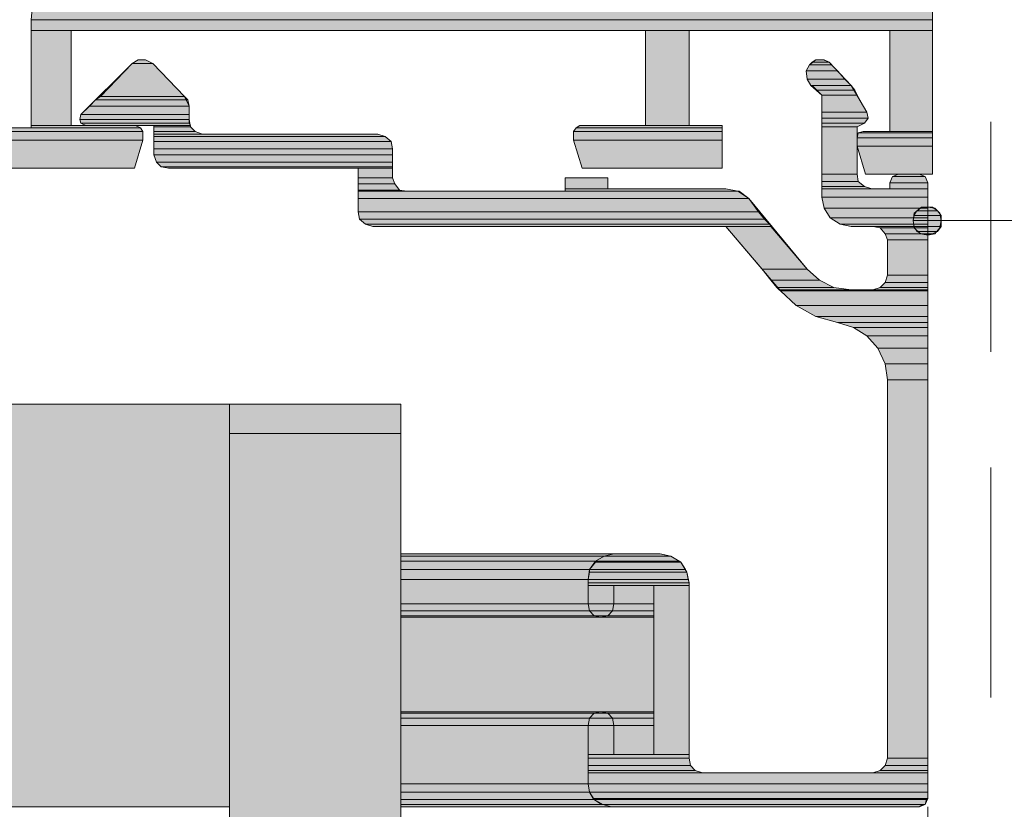
# Model space of a CAD drawing. Units: inches. Extents: x 17 to 196, y 69 to 227.
# Drawn here: x 112 to 129, y 86 to 100 of the extents above; entities that cross this region are included whole.
import ezdxf

# ---------------------------------------------------------------- set-up
doc = ezdxf.new("R2010")
doc.units = ezdxf.units.IN
doc.header["$MEASUREMENT"] = 0
doc.layers.add('Layer 1', color=7, linetype='Continuous')

msp = doc.modelspace()

# ---------------------------------------------------------------- hatches: boundary and pattern name
at = {"layer": 'Layer 1', "true_color": 0xd1d1d1}
for points in [[(111.887, 99.871), (111.866, 99.681), (127.55, 99.681)], [(111.887, 99.871), (127.55, 99.871), (127.55, 99.681)], [(111.866, 99.681), (111.866, 99.49), (127.55, 99.49)], [(111.866, 99.681), (127.55, 99.681), (127.55, 99.49)], [(111.866, 99.49), (111.866, 97.839), (112.564, 97.839)], [(111.866, 99.49), (112.564, 99.49), (112.564, 97.839)], [(122.555, 99.49), (122.555, 97.839), (123.317, 97.839)], [(122.555, 99.49), (123.317, 99.49), (123.317, 97.839)], [(126.809, 99.49), (126.809, 97.734), (127.55, 97.734)], [(126.809, 99.49), (127.55, 99.49), (127.55, 97.734)], [(113.623, 98.919), (113.072, 98.347), (114.533, 98.347)], [(113.729, 98.982), (113.623, 98.919), (113.982, 98.919)], [(113.623, 98.919), (113.982, 98.919), (114.533, 98.347)], [(113.729, 98.982), (113.855, 98.982), (113.982, 98.919)], [(125.412, 98.898), (125.349, 98.792), (125.899, 98.792)], [(125.455, 98.94), (125.412, 98.898), (125.793, 98.898)], [(125.412, 98.898), (125.793, 98.898), (125.899, 98.792)], [(125.518, 98.982), (125.455, 98.94), (125.751, 98.94)], [(125.455, 98.94), (125.751, 98.94), (125.793, 98.898)], [(125.518, 98.982), (125.666, 98.982), (125.751, 98.94)], [(125.349, 98.792), (125.37, 98.644), (126.026, 98.644)], [(125.349, 98.792), (125.899, 98.792), (126.026, 98.644)], [(125.37, 98.644), (125.434, 98.538), (126.132, 98.538)], [(125.37, 98.644), (126.026, 98.644), (126.132, 98.538)], [(125.455, 98.538), (125.539, 98.453), (126.196, 98.453)], [(125.455, 98.538), (126.132, 98.538), (126.196, 98.453)], [(113.072, 98.347), (112.988, 98.284), (114.596, 98.284)], [(113.072, 98.347), (114.533, 98.347), (114.596, 98.284)], [(125.539, 98.453), (125.624, 98.369), (126.238, 98.369)], [(125.539, 98.453), (126.196, 98.453), (126.238, 98.369)], [(125.624, 98.369), (125.624, 98.072), (126.407, 98.072)], [(125.624, 98.369), (126.238, 98.369), (126.407, 98.072)], [(112.882, 98.178), (112.734, 98.03), (114.617, 98.03)], [(112.988, 98.284), (112.882, 98.178), (114.617, 98.178)], [(112.882, 98.178), (114.617, 98.178), (114.617, 98.03)], [(112.988, 98.284), (114.596, 98.284), (114.617, 98.178)], [(112.734, 98.03), (112.712, 97.945), (114.617, 97.945)], [(112.734, 98.03), (114.617, 98.03), (114.617, 97.945)], [(125.624, 98.072), (125.624, 97.966), (126.429, 97.966)], [(125.624, 98.072), (126.407, 98.072), (126.429, 97.966)], [(111.866, 97.839), (111.866, 97.797), (113.771, 97.797)], [(111.866, 97.839), (113.686, 97.839), (113.771, 97.797)], [(112.712, 97.945), (112.734, 97.882), (114.617, 97.882)], [(112.712, 97.945), (114.617, 97.945), (114.617, 97.882)], [(112.734, 97.882), (112.818, 97.839), (114.639, 97.839)], [(112.734, 97.882), (114.617, 97.882), (114.639, 97.839)], [(114.004, 97.839), (114.004, 97.818), (114.639, 97.818)], [(114.004, 97.839), (114.639, 97.839), (114.639, 97.818)], [(114.004, 97.818), (114.004, 97.734), (114.723, 97.734)], [(114.004, 97.818), (114.639, 97.818), (114.723, 97.734)], [(121.412, 97.839), (121.348, 97.797), (123.888, 97.797)], [(121.412, 97.839), (123.888, 97.839), (123.888, 97.797)], [(125.624, 97.966), (125.624, 97.882), (126.365, 97.882)], [(125.624, 97.966), (126.429, 97.966), (126.365, 97.882)], [(125.624, 97.882), (125.624, 97.818), (126.238, 97.818)], [(125.624, 97.882), (126.365, 97.882), (126.238, 97.818)], [(125.624, 97.818), (125.624, 96.993), (126.238, 96.993)], [(125.624, 97.818), (126.238, 97.818), (126.238, 96.993)], [(103.547, 97.797), (103.547, 97.734), (113.813, 97.734)], [(103.547, 97.797), (113.771, 97.797), (113.813, 97.734)], [(103.547, 97.734), (103.547, 97.585), (113.813, 97.585)], [(103.547, 97.734), (113.813, 97.734), (113.813, 97.585)], [(114.004, 97.734), (114.004, 97.691), (114.85, 97.691)], [(114.004, 97.734), (114.723, 97.734), (114.85, 97.691)], [(114.004, 97.691), (114.004, 97.649), (118.025, 97.649)], [(114.004, 97.691), (117.898, 97.691), (118.025, 97.649)], [(114.004, 97.649), (114.004, 97.564), (118.131, 97.564)], [(114.004, 97.649), (118.025, 97.649), (118.131, 97.564)], [(121.349, 97.797), (121.306, 97.734), (123.888, 97.734)], [(121.306, 97.734), (121.306, 97.585), (123.888, 97.585)], [(121.306, 97.734), (123.888, 97.734), (123.888, 97.585)], [(121.349, 97.797), (123.888, 97.797), (123.888, 97.734)], [(126.259, 97.712), (126.238, 97.628), (127.55, 97.628)], [(126.344, 97.734), (126.259, 97.712), (127.55, 97.712)], [(126.259, 97.712), (127.55, 97.712), (127.55, 97.628)], [(126.344, 97.734), (127.55, 97.734), (127.55, 97.712)], [(103.547, 97.585), (103.547, 97.099), (113.665, 97.099)], [(103.547, 97.585), (113.813, 97.585), (113.665, 97.099)], [(114.004, 97.564), (114.004, 97.437), (118.152, 97.437)], [(114.004, 97.564), (118.131, 97.564), (118.152, 97.437)], [(121.306, 97.585), (121.454, 97.099), (123.888, 97.099)], [(121.306, 97.585), (123.888, 97.585), (123.888, 97.099)], [(126.238, 97.628), (126.238, 97.48), (127.55, 97.48)], [(126.238, 97.628), (127.55, 97.628), (127.55, 97.48)], [(126.238, 97.48), (126.386, 96.993), (127.55, 96.993)], [(126.238, 97.48), (127.55, 97.48), (127.55, 96.993)], [(114.004, 97.437), (114.004, 97.331), (118.152, 97.331)], [(114.004, 97.437), (118.152, 97.437), (118.152, 97.331)], [(114.004, 97.331), (114.046, 97.204), (118.152, 97.204)], [(114.004, 97.331), (118.152, 97.331), (118.152, 97.204)], [(114.046, 97.204), (114.131, 97.12), (118.152, 97.12)], [(114.046, 97.204), (118.152, 97.204), (118.152, 97.12)], [(114.131, 97.12), (114.258, 97.099), (118.152, 97.099)], [(114.131, 97.12), (118.152, 97.12), (118.152, 97.099)], [(117.56, 97.099), (117.56, 96.929), (118.152, 96.929)], [(117.56, 97.099), (118.152, 97.099), (118.152, 96.929)], [(125.624, 96.993), (125.624, 96.866), (126.259, 96.866)], [(125.624, 96.993), (126.238, 96.993), (126.259, 96.866)], [(126.958, 96.993), (126.852, 96.95), (127.423, 96.95)], [(126.958, 96.993), (127.317, 96.993), (127.423, 96.95)], [(117.56, 96.929), (117.56, 96.823), (118.195, 96.823)], [(117.56, 96.929), (118.152, 96.929), (118.195, 96.823)], [(117.56, 96.823), (117.56, 96.718), (118.279, 96.718)], [(117.56, 96.823), (118.195, 96.823), (118.279, 96.718)], [(121.158, 96.929), (121.158, 96.739), (121.899, 96.739)], [(121.158, 96.929), (121.899, 96.929), (121.899, 96.739)], [(125.624, 96.866), (125.624, 96.781), (126.365, 96.781)], [(125.624, 96.866), (126.259, 96.866), (126.365, 96.781)], [(126.852, 96.95), (126.809, 96.845), (127.466, 96.845)], [(126.809, 96.845), (126.809, 96.739), (127.466, 96.739)], [(126.809, 96.845), (127.466, 96.845), (127.466, 96.739)], [(126.852, 96.95), (127.423, 96.95), (127.466, 96.845)], [(117.56, 96.718), (117.56, 96.696), (118.406, 96.696)], [(117.56, 96.718), (118.279, 96.718), (118.406, 96.696)], [(117.56, 96.696), (117.56, 96.569), (124.354, 96.569)], [(117.56, 96.696), (124.185, 96.696), (124.354, 96.569)], [(121.158, 96.739), (121.158, 96.696), (124.164, 96.696)], [(121.158, 96.739), (123.952, 96.739), (124.164, 96.696)], [(125.624, 96.781), (125.624, 96.739), (126.492, 96.739)], [(125.624, 96.781), (126.365, 96.781), (126.492, 96.739)], [(125.624, 96.739), (125.624, 96.591), (127.466, 96.591)], [(125.624, 96.739), (127.466, 96.739), (127.466, 96.591)], [(117.56, 96.569), (117.56, 96.337), (124.523, 96.337)], [(117.56, 96.569), (124.354, 96.569), (124.523, 96.337)], [(125.624, 96.591), (125.667, 96.4), (127.466, 96.4)], [(125.624, 96.591), (127.466, 96.591), (127.466, 96.4)], [(117.56, 96.337), (117.581, 96.21), (124.629, 96.21)], [(117.56, 96.337), (124.523, 96.337), (124.629, 96.21)], [(125.667, 96.4), (125.772, 96.231), (127.466, 96.231)], [(125.667, 96.4), (127.466, 96.4), (127.466, 96.231)], [(117.581, 96.21), (117.687, 96.125), (124.714, 96.125)], [(117.581, 96.21), (124.629, 96.21), (124.714, 96.125)], [(117.687, 96.125), (117.814, 96.083), (124.735, 96.083)], [(117.687, 96.125), (124.714, 96.125), (124.735, 96.083)], [(125.772, 96.231), (125.942, 96.125), (127.466, 96.125)], [(125.772, 96.231), (127.466, 96.231), (127.466, 96.125)], [(125.942, 96.125), (126.132, 96.083), (127.466, 96.083)], [(125.942, 96.125), (127.466, 96.125), (127.466, 96.083)], [(123.952, 96.083), (124.587, 95.342), (125.37, 95.342)], [(123.952, 96.083), (124.735, 96.083), (125.37, 95.342)], [(126.513, 96.083), (126.64, 96.061), (127.466, 96.061)], [(126.513, 96.083), (127.466, 96.083), (127.466, 96.061)], [(126.64, 96.061), (126.725, 95.956), (127.466, 95.956)], [(126.64, 96.061), (127.466, 96.061), (127.466, 95.956)], [(126.725, 95.956), (126.767, 95.85), (127.466, 95.85)], [(126.725, 95.956), (127.466, 95.956), (127.466, 95.85)], [(126.767, 95.85), (126.767, 95.236), (127.466, 95.236)], [(126.767, 95.85), (127.466, 95.85), (127.466, 95.236)], [(124.587, 95.342), (124.735, 95.151), (125.582, 95.151)], [(124.587, 95.342), (125.37, 95.342), (125.582, 95.151)], [(124.735, 95.151), (124.841, 95.024), (125.836, 95.024)], [(124.735, 95.151), (125.582, 95.151), (125.836, 95.024)], [(126.725, 95.109), (126.64, 95.024), (127.466, 95.024)], [(126.767, 95.236), (126.725, 95.109), (127.466, 95.109)], [(126.725, 95.109), (127.466, 95.109), (127.466, 95.024)], [(126.767, 95.236), (127.466, 95.236), (127.466, 95.109)], [(124.841, 95.024), (124.883, 94.982), (126.132, 94.982)], [(124.841, 95.024), (125.836, 95.024), (126.132, 94.982)], [(124.883, 94.982), (124.904, 94.961), (127.466, 94.961)], [(124.883, 94.982), (127.466, 94.982), (127.466, 94.961)], [(124.904, 94.961), (125.18, 94.707), (127.466, 94.707)], [(124.904, 94.961), (127.466, 94.961), (127.466, 94.707)], [(126.64, 95.024), (126.513, 94.982), (127.466, 94.982)], [(126.64, 95.024), (127.466, 95.024), (127.466, 94.982)], [(125.18, 94.707), (125.518, 94.516), (127.466, 94.516)], [(125.18, 94.707), (127.466, 94.707), (127.466, 94.516)], [(125.518, 94.516), (125.899, 94.41), (127.466, 94.41)], [(125.518, 94.516), (127.466, 94.516), (127.466, 94.41)], [(125.899, 94.41), (126.175, 94.326), (127.466, 94.326)], [(125.899, 94.41), (127.466, 94.41), (127.466, 94.326)], [(126.175, 94.326), (126.407, 94.178), (127.466, 94.178)], [(126.175, 94.326), (127.466, 94.326), (127.466, 94.178)], [(126.407, 94.178), (126.598, 93.966), (127.466, 93.966)], [(126.407, 94.178), (127.466, 94.178), (127.466, 93.966)], [(126.598, 93.966), (126.725, 93.691), (127.466, 93.691)], [(126.598, 93.966), (127.466, 93.966), (127.466, 93.691)], [(126.725, 93.691), (126.767, 93.416), (127.466, 93.416)], [(126.725, 93.691), (127.466, 93.691), (127.466, 93.416)], [(126.767, 93.416), (126.767, 86.833), (127.466, 86.833)], [(126.767, 93.416), (127.466, 93.416), (127.466, 86.833)], [(115.316, 92.992), (115.316, 92.484), (118.3, 92.484)], [(115.316, 92.992), (118.3, 92.992), (118.3, 92.484)], [(115.316, 92.484), (115.316, 70.344), (118.3, 70.344)], [(115.316, 92.484), (118.3, 92.484), (118.3, 70.344)], [(121.835, 90.346), (121.687, 90.262), (123.148, 90.262)], [(122.005, 90.389), (121.835, 90.346), (122.978, 90.346)], [(121.835, 90.346), (122.999, 90.346), (123.148, 90.262)], [(122.005, 90.389), (122.809, 90.389), (122.978, 90.346)], [(121.687, 90.241), (121.581, 90.114), (123.253, 90.114)], [(121.581, 90.114), (121.581, 90.071), (123.275, 90.071)], [(121.581, 90.114), (123.254, 90.114), (123.275, 90.071)], [(121.687, 90.262), (121.687, 90.241), (123.169, 90.241)], [(121.687, 90.262), (123.148, 90.262), (123.169, 90.241)], [(121.687, 90.241), (123.169, 90.241), (123.253, 90.114)], [(121.581, 90.071), (121.56, 89.944), (123.296, 89.944)], [(121.56, 89.944), (121.56, 89.881), (123.317, 89.881)], [(121.56, 89.944), (123.296, 89.944), (123.317, 89.881)], [(121.581, 90.071), (123.275, 90.071), (123.296, 89.944)], [(121.56, 89.881), (121.56, 89.838), (123.317, 89.838)], [(121.56, 89.881), (123.317, 89.881), (123.317, 89.838)], [(121.56, 89.838), (121.56, 89.521), (122.005, 89.521)], [(121.56, 89.838), (122.005, 89.838), (122.005, 89.521)], [(122.703, 89.838), (122.703, 86.896), (123.317, 86.896)], [(122.703, 89.838), (123.317, 89.838), (123.317, 86.896)], [(121.56, 89.521), (121.581, 89.394), (121.983, 89.394)], [(121.56, 89.521), (122.005, 89.521), (121.983, 89.394)], [(121.581, 89.394), (121.666, 89.309), (121.899, 89.309)], [(121.581, 89.394), (121.983, 89.394), (121.899, 89.309)], [(121.666, 89.309), (121.899, 89.309), (121.772, 89.288)], [(121.666, 87.616), (121.581, 87.531), (121.983, 87.531)], [(121.772, 87.637), (121.666, 87.616), (121.899, 87.616)], [(121.666, 87.616), (121.899, 87.616), (121.983, 87.531)], [(121.581, 87.531), (121.56, 87.404), (122.005, 87.404)], [(121.56, 87.404), (121.56, 86.896), (122.005, 86.896)], [(121.56, 87.404), (122.005, 87.404), (122.005, 86.896)], [(121.581, 87.531), (121.983, 87.531), (122.005, 87.404)], [(121.56, 86.896), (121.56, 86.833), (123.317, 86.833)], [(121.56, 86.896), (123.317, 86.896), (123.317, 86.833)], [(121.56, 86.833), (121.56, 86.706), (123.338, 86.706)], [(121.56, 86.833), (123.317, 86.833), (123.338, 86.706)], [(121.56, 86.706), (121.56, 86.621), (123.423, 86.621)], [(121.56, 86.706), (123.338, 86.706), (123.423, 86.621)], [(126.725, 86.706), (126.64, 86.621), (127.466, 86.621)], [(126.767, 86.833), (126.725, 86.706), (127.466, 86.706)], [(126.725, 86.706), (127.466, 86.706), (127.466, 86.621)], [(126.767, 86.833), (127.466, 86.833), (127.466, 86.706)], [(121.56, 86.621), (121.56, 86.579), (123.55, 86.579)], [(121.56, 86.621), (123.423, 86.621), (123.55, 86.579)], [(121.56, 86.579), (121.56, 86.388), (127.466, 86.388)], [(121.56, 86.579), (127.466, 86.579), (127.466, 86.388)], [(126.64, 86.621), (126.513, 86.579), (127.466, 86.579)], [(126.64, 86.621), (127.466, 86.621), (127.466, 86.579)], [(121.56, 86.388), (121.581, 86.24), (127.466, 86.24)], [(121.56, 86.388), (127.466, 86.388), (127.466, 86.24)], [(121.581, 86.24), (121.645, 86.134), (127.466, 86.134)], [(121.581, 86.24), (127.466, 86.24), (127.466, 86.134)], [(121.645, 86.134), (121.666, 86.113), (127.444, 86.113)], [(121.645, 86.134), (127.466, 86.134), (127.444, 86.113)], [(121.666, 86.113), (121.793, 86.028), (127.423, 86.028)], [(121.666, 86.113), (127.444, 86.113), (127.423, 86.028)], [(121.814, 86.028), (121.962, 85.986), (127.317, 85.986)], [(121.814, 86.028), (127.381, 86.028), (127.317, 85.986)]]:
    msp.add_hatch(color=254, dxfattribs=at).paths.add_polyline_path(points)
at = {"layer": 'Layer 1', "true_color": 0xffffff}
for points in [[(127.275, 96.358), (127.233, 96.273), (127.698, 96.273)], [(127.36, 96.421), (127.275, 96.358), (127.635, 96.358)], [(127.275, 96.358), (127.635, 96.358), (127.698, 96.273)], [(127.36, 96.421), (127.55, 96.421), (127.635, 96.358)], [(127.233, 96.273), (127.212, 96.188), (127.698, 96.188)], [(127.212, 96.188), (127.233, 96.083), (127.698, 96.083)], [(127.212, 96.188), (127.698, 96.188), (127.698, 96.083)], [(127.233, 96.273), (127.698, 96.273), (127.698, 96.188)], [(127.233, 96.083), (127.275, 95.998), (127.635, 95.998)], [(127.233, 96.083), (127.698, 96.083), (127.635, 95.998)], [(127.275, 95.998), (127.36, 95.956), (127.55, 95.956)], [(127.275, 95.998), (127.635, 95.998), (127.55, 95.956)], [(127.36, 95.956), (127.55, 95.956), (127.466, 95.934)]]:
    msp.add_hatch(color=7, dxfattribs=at).paths.add_polyline_path(points)
at = {"layer": 'Layer 1', "true_color": 0xb9b9b9}
for points in [[(109.305, 92.992), (109.305, 85.986), (115.316, 85.986)], [(109.305, 92.992), (115.316, 92.992), (115.316, 85.986)], [(118.3, 90.389), (118.3, 90.346), (121.835, 90.346)], [(118.3, 90.389), (122.005, 90.389), (121.835, 90.346)], [(118.3, 90.346), (118.3, 90.262), (121.687, 90.262)], [(118.3, 90.346), (121.835, 90.346), (121.687, 90.262)], [(118.3, 90.262), (118.3, 90.114), (121.581, 90.114)], [(118.3, 90.262), (121.687, 90.262), (121.581, 90.114)], [(118.3, 90.114), (118.3, 89.944), (121.56, 89.944)], [(118.3, 90.114), (121.581, 90.114), (121.56, 89.944)], [(118.3, 89.944), (118.3, 89.521), (121.56, 89.521)], [(118.3, 89.944), (121.56, 89.944), (121.56, 89.521)], [(122.005, 89.838), (122.005, 89.521), (122.703, 89.521)], [(122.005, 89.838), (122.703, 89.838), (122.703, 89.521)], [(118.3, 89.521), (118.3, 89.394), (121.581, 89.394)], [(118.3, 89.521), (121.56, 89.521), (121.581, 89.394)], [(122.005, 89.521), (121.983, 89.394), (122.703, 89.394)], [(122.005, 89.521), (122.703, 89.521), (122.703, 89.394)], [(118.3, 89.394), (118.3, 89.309), (121.666, 89.309)], [(118.3, 89.394), (121.581, 89.394), (121.666, 89.309)], [(118.3, 89.309), (118.3, 89.288), (121.772, 89.288)], [(118.3, 89.309), (121.666, 89.309), (121.772, 89.288)], [(118.3, 89.288), (118.3, 87.637), (122.703, 87.637)], [(118.3, 89.288), (122.703, 89.288), (122.703, 87.637)], [(121.899, 89.309), (121.772, 89.288), (122.703, 89.288)], [(121.983, 89.394), (121.899, 89.309), (122.703, 89.309)], [(121.899, 89.309), (122.703, 89.309), (122.703, 89.288)], [(121.983, 89.394), (122.703, 89.394), (122.703, 89.309)], [(118.3, 87.637), (118.3, 87.616), (121.666, 87.616)], [(118.3, 87.637), (121.772, 87.637), (121.666, 87.616)], [(118.3, 87.616), (118.3, 87.531), (121.581, 87.531)], [(118.3, 87.616), (121.666, 87.616), (121.581, 87.531)], [(121.772, 87.637), (121.899, 87.616), (122.703, 87.616)], [(121.772, 87.637), (122.703, 87.637), (122.703, 87.616)], [(121.899, 87.616), (121.983, 87.531), (122.703, 87.531)], [(121.899, 87.616), (122.703, 87.616), (122.703, 87.531)], [(118.3, 87.531), (118.3, 87.404), (121.56, 87.404)], [(118.3, 87.531), (121.581, 87.531), (121.56, 87.404)], [(118.3, 87.404), (118.3, 86.388), (121.56, 86.388)], [(118.3, 87.404), (121.56, 87.404), (121.56, 86.388)], [(121.983, 87.531), (122.005, 87.404), (122.703, 87.404)], [(121.983, 87.531), (122.703, 87.531), (122.703, 87.404)], [(122.005, 87.404), (122.005, 86.896), (122.703, 86.896)], [(122.005, 87.404), (122.703, 87.404), (122.703, 86.896)], [(118.3, 86.388), (118.3, 86.24), (121.581, 86.24)], [(118.3, 86.388), (121.56, 86.388), (121.581, 86.24)], [(118.3, 86.24), (118.3, 86.113), (121.666, 86.113)], [(118.3, 86.24), (121.581, 86.24), (121.666, 86.113)], [(118.3, 86.113), (118.3, 86.028), (121.814, 86.028)], [(118.3, 86.113), (121.666, 86.113), (121.814, 86.028)], [(118.3, 86.028), (118.3, 85.986), (121.962, 85.986)], [(118.3, 86.028), (121.814, 86.028), (121.962, 85.986)]]:
    msp.add_hatch(color=9, dxfattribs=at).paths.add_polyline_path(points)

# ---------------------------------------------------------------- linework, layer by layer
at = {"layer": 'Layer 1', "color": 7, "lineweight": 13, "true_color": 0xffffff}
for points in [[(126.809, 110.984), (127.55, 110.984), (127.55, 96.993)], [(104.563, 99.49), (104.5, 99.49), (104.373, 99.448), (104.288, 99.363), (104.267, 99.236), (104.267, 97.797), (111.866, 97.797), (111.866, 99.681)], [(121.412, 97.839), (122.555, 97.839), (122.555, 99.49), (112.564, 99.49), (112.564, 97.839), (113.686, 97.839)], [(126.344, 97.734), (126.809, 97.734), (126.809, 99.49), (123.317, 99.49), (123.317, 97.839), (123.888, 97.839), (123.888, 97.099), (121.454, 97.099), (121.306, 97.585), (121.306, 97.734)], [(112.734, 98.03), (113.623, 98.919)], [(113.983, 98.919), (113.855, 98.982), (113.729, 98.982), (113.623, 98.919)], [(113.983, 98.919), (114.533, 98.347), (114.617, 98.178), (114.617, 97.945), (114.639, 97.818), (114.723, 97.734), (114.85, 97.691), (117.898, 97.691)], [(125.751, 98.94), (125.645, 98.982), (125.518, 98.982), (125.412, 98.898), (125.349, 98.792), (125.37, 98.644), (125.434, 98.538)], [(126.407, 98.072), (126.132, 98.538), (125.751, 98.94)], [(125.624, 96.591), (125.624, 98.369), (125.434, 98.538)], [(112.734, 98.03), (112.712, 97.945), (112.734, 97.882), (112.818, 97.839)], [(126.365, 97.882), (126.428, 97.966), (126.407, 98.072)], [(114.004, 97.839), (112.818, 97.839)], [(113.813, 97.734), (113.771, 97.797), (113.686, 97.839)], [(114.004, 97.331), (114.004, 97.839)], [(121.412, 97.839), (121.348, 97.797), (121.306, 97.734)], [(126.365, 97.882), (126.238, 97.818), (126.238, 96.993), (126.259, 96.866), (126.365, 96.781), (126.492, 96.739), (126.809, 96.739), (126.809, 96.845)], [(128.566, 97.903), (128.566, 93.902)], [(113.813, 97.734), (113.813, 97.585), (113.665, 97.099), (104.309, 97.099), (104.309, 90.389), (105.114, 90.389)], [(118.152, 97.437), (118.131, 97.564), (118.025, 97.649), (117.898, 97.691)], [(126.344, 97.734), (126.259, 97.712), (126.238, 97.628)], [(127.55, 96.993), (126.386, 96.993), (126.238, 97.48), (126.238, 97.628)], [(114.004, 97.331), (114.046, 97.204), (114.131, 97.12), (114.258, 97.099)], [(118.152, 97.437), (118.152, 96.929), (118.195, 96.823), (118.279, 96.718), (118.406, 96.696), (121.158, 96.696), (121.158, 96.929), (121.899, 96.929), (121.899, 96.739), (123.952, 96.739)], [(117.56, 96.337), (117.56, 97.099), (114.258, 97.099)], [(126.958, 96.993), (126.852, 96.95), (126.809, 96.845)], [(126.958, 96.993), (127.317, 96.993)], [(127.466, 96.845), (127.423, 96.95), (127.317, 96.993)], [(127.466, 96.845), (127.466, 86.134)], [(124.354, 96.569), (124.164, 96.696), (123.952, 96.739)], [(124.354, 96.569), (125.37, 95.342), (125.582, 95.151), (125.836, 95.024), (126.132, 94.982), (126.513, 94.982), (126.64, 95.024), (126.725, 95.109), (126.767, 95.236), (126.767, 95.85), (126.725, 95.956), (126.64, 96.061), (126.513, 96.083), (126.132, 96.083)], [(125.624, 96.591), (125.667, 96.4), (125.772, 96.231), (125.942, 96.125), (126.132, 96.083)], [(117.56, 96.337), (117.581, 96.21), (117.687, 96.125), (117.814, 96.083)], [(124.904, 94.961), (123.952, 96.083), (117.814, 96.083)], [(124.904, 94.961), (125.18, 94.707), (125.518, 94.516), (125.899, 94.41)], [(123.317, 89.881), (123.317, 86.833), (123.338, 86.706), (123.423, 86.621), (123.55, 86.579), (126.513, 86.579), (126.64, 86.621), (126.725, 86.706), (126.767, 86.833), (126.767, 93.416), (126.725, 93.691), (126.598, 93.966), (126.407, 94.178), (126.174, 94.326), (125.899, 94.41)], [(128.566, 91.892), (128.566, 87.891)], [(122.005, 90.389), (121.835, 90.346), (121.687, 90.262), (121.581, 90.114), (121.56, 89.944)], [(122.005, 90.389), (122.809, 90.389)], [(123.317, 89.881), (123.275, 90.071), (123.169, 90.241), (122.999, 90.346), (122.809, 90.389)], [(121.56, 89.521), (121.56, 89.944)], [(122.005, 87.404), (122.005, 86.896), (122.703, 86.896), (122.703, 89.838), (122.005, 89.838), (122.005, 89.521)], [(121.56, 89.521), (121.581, 89.394), (121.666, 89.309), (121.772, 89.288), (121.899, 89.309), (121.983, 89.394), (122.005, 89.521)], [(122.005, 87.404), (121.983, 87.531), (121.899, 87.616), (121.772, 87.637), (121.666, 87.616), (121.581, 87.531), (121.56, 87.404)], [(121.56, 86.388), (121.56, 87.404)], [(121.56, 86.388), (121.581, 86.24), (121.666, 86.113), (121.814, 86.028), (121.962, 85.986)], [(127.317, 85.986), (127.423, 86.028), (127.466, 86.134)], [(127.317, 85.986), (121.962, 85.986)]]:
    msp.add_lwpolyline(points, dxfattribs=at)
at = {"layer": 'Layer 1', "lineweight": 0}
for points in [[(111.887, 99.871), (111.866, 99.681), (127.55, 99.681)], [(111.887, 99.871), (127.55, 99.871), (127.55, 99.681)], [(111.866, 99.681), (111.866, 99.49), (127.55, 99.49)], [(111.866, 99.681), (127.55, 99.681), (127.55, 99.49)], [(111.866, 99.49), (111.866, 97.839), (112.564, 97.839)], [(111.866, 99.49), (112.564, 99.49), (112.564, 97.839)], [(122.555, 99.49), (122.555, 97.839), (123.317, 97.839)], [(122.555, 99.49), (123.317, 99.49), (123.317, 97.839)], [(126.809, 99.49), (126.809, 97.734), (127.55, 97.734)], [(126.809, 99.49), (127.55, 99.49), (127.55, 97.734)], [(113.623, 98.919), (113.072, 98.347), (114.533, 98.347)], [(113.729, 98.982), (113.623, 98.919), (113.982, 98.919)], [(113.623, 98.919), (113.982, 98.919), (114.533, 98.347)], [(113.729, 98.982), (113.855, 98.982), (113.982, 98.919)], [(125.412, 98.898), (125.349, 98.792), (125.899, 98.792)], [(125.455, 98.94), (125.412, 98.898), (125.793, 98.898)], [(125.412, 98.898), (125.793, 98.898), (125.899, 98.792)], [(125.518, 98.982), (125.455, 98.94), (125.751, 98.94)], [(125.455, 98.94), (125.751, 98.94), (125.793, 98.898)], [(125.582, 98.982), (125.518, 98.982), (125.667, 98.982)], [(125.518, 98.982), (125.666, 98.982), (125.751, 98.94)], [(125.645, 98.982), (125.582, 98.982)], [(125.582, 98.982), (125.667, 98.982)], [(125.349, 98.792), (125.37, 98.644), (126.026, 98.644)], [(125.349, 98.792), (125.899, 98.792), (126.026, 98.644)], [(125.37, 98.644), (125.434, 98.538), (126.132, 98.538)], [(125.37, 98.644), (126.026, 98.644), (126.132, 98.538)], [(125.434, 98.538), (126.132, 98.538)], [(125.434, 98.538), (126.132, 98.538)], [(125.455, 98.538), (125.539, 98.453), (126.196, 98.453)], [(125.455, 98.538), (126.132, 98.538), (126.196, 98.453)], [(113.072, 98.347), (112.988, 98.284), (114.596, 98.284)], [(113.072, 98.347), (114.533, 98.347), (114.596, 98.284)], [(125.539, 98.453), (125.624, 98.369), (126.238, 98.369)], [(125.539, 98.453), (126.196, 98.453), (126.238, 98.369)], [(125.624, 98.369), (125.624, 98.072), (126.407, 98.072)], [(125.624, 98.369), (126.238, 98.369), (126.407, 98.072)], [(112.882, 98.178), (112.734, 98.03), (114.617, 98.03)], [(112.988, 98.284), (112.882, 98.178), (114.617, 98.178)], [(112.882, 98.178), (114.617, 98.178), (114.617, 98.03)], [(112.988, 98.284), (114.596, 98.284), (114.617, 98.178)], [(112.734, 98.03), (112.712, 97.945), (114.617, 97.945)], [(112.734, 98.03), (114.617, 98.03), (114.617, 97.945)], [(125.624, 98.072), (125.624, 97.966), (126.429, 97.966)], [(125.624, 98.072), (126.407, 98.072), (126.429, 97.966)], [(111.866, 97.839), (111.866, 97.797), (113.771, 97.797)], [(111.866, 97.839), (113.686, 97.839), (113.771, 97.797)], [(112.712, 97.945), (114.617, 97.945)], [(112.712, 97.945), (114.617, 97.945)], [(112.712, 97.945), (112.734, 97.882), (114.617, 97.882)], [(112.712, 97.945), (114.617, 97.945), (114.617, 97.882)], [(112.734, 97.882), (112.818, 97.839), (114.639, 97.839)], [(112.734, 97.882), (114.617, 97.882), (114.639, 97.839)], [(114.004, 97.839), (114.004, 97.818), (114.639, 97.818)], [(114.004, 97.839), (114.639, 97.839), (114.639, 97.818)], [(114.004, 97.818), (114.004, 97.734), (114.723, 97.734)], [(114.004, 97.818), (114.639, 97.818), (114.723, 97.734)], [(121.412, 97.839), (121.348, 97.797), (123.888, 97.797)], [(121.412, 97.839), (123.888, 97.839), (123.888, 97.797)], [(125.624, 97.966), (125.624, 97.882), (126.365, 97.882)], [(125.624, 97.966), (126.429, 97.966), (126.365, 97.882)], [(125.624, 97.882), (125.624, 97.818), (126.238, 97.818)], [(125.624, 97.882), (126.365, 97.882), (126.238, 97.818)], [(125.624, 97.818), (125.624, 96.993), (126.238, 96.993)], [(125.624, 97.818), (126.238, 97.818), (126.238, 96.993)], [(103.547, 97.797), (103.547, 97.734), (113.813, 97.734)], [(103.547, 97.797), (113.771, 97.797), (113.813, 97.734)], [(103.547, 97.734), (103.547, 97.585), (113.813, 97.585)], [(103.547, 97.734), (113.813, 97.734), (113.813, 97.585)], [(111.866, 97.797), (113.771, 97.797)], [(111.866, 97.797), (113.771, 97.797)], [(114.004, 97.734), (114.004, 97.691), (114.85, 97.691)], [(114.004, 97.734), (114.723, 97.734), (114.85, 97.691)], [(114.004, 97.691), (114.004, 97.649), (118.025, 97.649)], [(114.004, 97.691), (117.898, 97.691), (118.025, 97.649)], [(114.004, 97.649), (114.004, 97.564), (118.131, 97.564)], [(114.004, 97.649), (118.025, 97.649), (118.131, 97.564)], [(121.349, 97.797), (121.306, 97.734), (123.888, 97.734)], [(121.306, 97.734), (121.306, 97.585), (123.888, 97.585)], [(121.306, 97.734), (123.888, 97.734), (123.888, 97.585)], [(121.349, 97.797), (123.888, 97.797), (123.888, 97.734)], [(126.259, 97.712), (126.238, 97.628), (127.55, 97.628)], [(126.344, 97.734), (126.259, 97.712), (127.55, 97.712)], [(126.259, 97.712), (127.55, 97.712), (127.55, 97.628)], [(126.344, 97.734), (127.55, 97.734), (127.55, 97.712)], [(103.547, 97.585), (103.547, 97.099), (113.665, 97.099)], [(103.547, 97.585), (113.813, 97.585), (113.665, 97.099)], [(114.004, 97.564), (114.004, 97.437), (118.152, 97.437)], [(114.004, 97.564), (118.131, 97.564), (118.152, 97.437)], [(121.306, 97.585), (121.454, 97.099), (123.888, 97.099)], [(121.306, 97.585), (123.888, 97.585), (123.888, 97.099)], [(126.238, 97.628), (126.238, 97.48), (127.55, 97.48)], [(126.238, 97.628), (127.55, 97.628), (127.55, 97.48)], [(126.238, 97.48), (126.386, 96.993), (127.55, 96.993)], [(126.238, 97.48), (127.55, 97.48), (127.55, 96.993)], [(114.004, 97.437), (114.004, 97.331), (118.152, 97.331)], [(114.004, 97.437), (118.152, 97.437), (118.152, 97.331)], [(114.004, 97.331), (114.046, 97.204), (118.152, 97.204)], [(114.004, 97.331), (118.152, 97.331), (118.152, 97.204)], [(114.046, 97.204), (114.131, 97.12), (118.152, 97.12)], [(114.046, 97.204), (118.152, 97.204), (118.152, 97.12)], [(114.131, 97.12), (114.258, 97.099), (118.152, 97.099)], [(114.131, 97.12), (118.152, 97.12), (118.152, 97.099)], [(117.56, 97.099), (117.56, 96.929), (118.152, 96.929)], [(117.56, 97.099), (118.152, 97.099), (118.152, 96.929)], [(125.624, 96.993), (125.624, 96.866), (126.259, 96.866)], [(125.624, 96.993), (126.238, 96.993), (126.259, 96.866)], [(126.958, 96.993), (126.852, 96.95), (127.423, 96.95)], [(126.958, 96.993), (127.317, 96.993), (127.423, 96.95)], [(117.56, 96.929), (117.56, 96.823), (118.195, 96.823)], [(117.56, 96.929), (118.152, 96.929), (118.195, 96.823)], [(117.56, 96.823), (117.56, 96.718), (118.279, 96.718)], [(117.56, 96.823), (118.195, 96.823), (118.279, 96.718)], [(121.158, 96.929), (121.158, 96.739), (121.899, 96.739)], [(121.158, 96.929), (121.899, 96.929), (121.899, 96.739)], [(125.624, 96.866), (125.624, 96.781), (126.365, 96.781)], [(125.624, 96.866), (126.259, 96.866), (126.365, 96.781)], [(126.852, 96.95), (126.809, 96.845), (127.466, 96.845)], [(126.809, 96.845), (126.809, 96.739), (127.466, 96.739)], [(126.809, 96.845), (127.466, 96.845), (127.466, 96.739)], [(126.852, 96.95), (127.423, 96.95), (127.466, 96.845)], [(117.56, 96.718), (117.56, 96.696), (118.406, 96.696)], [(117.56, 96.718), (118.279, 96.718), (118.406, 96.696)], [(117.56, 96.696), (117.56, 96.569), (124.354, 96.569)], [(117.56, 96.696), (124.185, 96.696), (124.354, 96.569)], [(121.158, 96.739), (121.158, 96.696), (124.164, 96.696)], [(121.158, 96.739), (123.952, 96.739), (124.164, 96.696)], [(121.158, 96.696), (124.185, 96.696)], [(121.158, 96.696), (124.185, 96.696)], [(125.624, 96.781), (125.624, 96.739), (126.492, 96.739)], [(125.624, 96.781), (126.365, 96.781), (126.492, 96.739)], [(125.624, 96.739), (125.624, 96.591), (127.466, 96.591)], [(125.624, 96.739), (127.466, 96.739), (127.466, 96.591)], [(117.56, 96.569), (117.56, 96.337), (124.523, 96.337)], [(117.56, 96.569), (124.354, 96.569), (124.523, 96.337)], [(125.624, 96.591), (125.667, 96.4), (127.466, 96.4)], [(125.624, 96.591), (127.466, 96.591), (127.466, 96.4)], [(117.56, 96.337), (117.581, 96.21), (124.629, 96.21)], [(117.56, 96.337), (124.523, 96.337), (124.629, 96.21)], [(125.667, 96.4), (125.772, 96.231), (127.466, 96.231)], [(125.667, 96.4), (127.466, 96.4), (127.466, 96.231)], [(127.275, 96.358), (127.233, 96.273), (127.698, 96.273)], [(127.36, 96.421), (127.275, 96.358), (127.635, 96.358)], [(127.275, 96.358), (127.635, 96.358), (127.698, 96.273)], [(127.466, 96.421), (127.36, 96.421), (127.55, 96.421)], [(127.36, 96.421), (127.55, 96.421), (127.635, 96.358)], [(117.581, 96.21), (117.687, 96.125), (124.714, 96.125)], [(117.581, 96.21), (124.629, 96.21), (124.714, 96.125)], [(117.687, 96.125), (117.814, 96.083), (124.735, 96.083)], [(117.687, 96.125), (124.714, 96.125), (124.735, 96.083)], [(125.772, 96.231), (125.942, 96.125), (127.466, 96.125)], [(125.772, 96.231), (127.466, 96.231), (127.466, 96.125)], [(125.942, 96.125), (126.132, 96.083), (127.466, 96.083)], [(125.942, 96.125), (127.466, 96.125), (127.466, 96.083)], [(127.233, 96.273), (127.212, 96.188), (127.698, 96.188)], [(127.212, 96.188), (127.233, 96.083), (127.698, 96.083)], [(127.212, 96.188), (127.698, 96.188), (127.698, 96.083)], [(127.233, 96.273), (127.698, 96.273), (127.698, 96.188)], [(123.952, 96.083), (124.587, 95.342), (125.37, 95.342)], [(123.952, 96.083), (124.735, 96.083), (125.37, 95.342)], [(126.513, 96.083), (126.64, 96.061), (127.466, 96.061)], [(126.513, 96.083), (127.466, 96.083), (127.466, 96.061)], [(126.64, 96.061), (126.725, 95.956), (127.466, 95.956)], [(126.64, 96.061), (127.466, 96.061), (127.466, 95.956)], [(126.725, 95.956), (126.767, 95.85), (127.466, 95.85)], [(126.725, 95.956), (127.466, 95.956), (127.466, 95.85)], [(127.233, 96.083), (127.275, 95.998), (127.635, 95.998)], [(127.233, 96.083), (127.698, 96.083), (127.635, 95.998)], [(127.275, 95.998), (127.36, 95.956), (127.55, 95.956)], [(127.275, 95.998), (127.635, 95.998), (127.55, 95.956)], [(127.36, 95.956), (127.55, 95.956), (127.466, 95.934)], [(126.767, 95.85), (126.767, 95.236), (127.466, 95.236)], [(126.767, 95.85), (127.466, 95.85), (127.466, 95.236)], [(124.587, 95.342), (124.735, 95.151), (125.582, 95.151)], [(124.587, 95.342), (125.37, 95.342), (125.582, 95.151)], [(124.735, 95.151), (124.841, 95.024), (125.836, 95.024)], [(124.735, 95.151), (125.582, 95.151), (125.836, 95.024)], [(126.725, 95.109), (126.64, 95.024), (127.466, 95.024)], [(126.767, 95.236), (126.725, 95.109), (127.466, 95.109)], [(126.725, 95.109), (127.466, 95.109), (127.466, 95.024)], [(126.767, 95.236), (127.466, 95.236), (127.466, 95.109)], [(124.841, 95.024), (124.883, 94.982), (126.132, 94.982)], [(124.841, 95.024), (125.836, 95.024), (126.132, 94.982)], [(124.883, 94.982), (124.904, 94.961), (127.466, 94.961)], [(124.883, 94.982), (127.466, 94.982), (127.466, 94.961)], [(124.904, 94.961), (125.18, 94.707), (127.466, 94.707)], [(124.904, 94.961), (127.466, 94.961), (127.466, 94.707)], [(126.64, 95.024), (126.513, 94.982), (127.466, 94.982)], [(126.64, 95.024), (127.466, 95.024), (127.466, 94.982)], [(125.18, 94.707), (125.518, 94.516), (127.466, 94.516)], [(125.18, 94.707), (127.466, 94.707), (127.466, 94.516)], [(125.518, 94.516), (125.899, 94.41), (127.466, 94.41)], [(125.518, 94.516), (127.466, 94.516), (127.466, 94.41)], [(125.899, 94.41), (126.175, 94.326), (127.466, 94.326)], [(125.899, 94.41), (127.466, 94.41), (127.466, 94.326)], [(126.175, 94.326), (126.407, 94.178), (127.466, 94.178)], [(126.175, 94.326), (127.466, 94.326), (127.466, 94.178)], [(126.407, 94.178), (126.598, 93.966), (127.466, 93.966)], [(126.407, 94.178), (127.466, 94.178), (127.466, 93.966)], [(126.598, 93.966), (126.725, 93.691), (127.466, 93.691)], [(126.598, 93.966), (127.466, 93.966), (127.466, 93.691)], [(126.725, 93.691), (126.767, 93.416), (127.466, 93.416)], [(126.725, 93.691), (127.466, 93.691), (127.466, 93.416)], [(126.767, 93.416), (126.767, 86.833), (127.466, 86.833)], [(126.767, 93.416), (127.466, 93.416), (127.466, 86.833)], [(109.305, 92.992), (109.305, 85.986), (115.316, 85.986)], [(109.305, 92.992), (115.316, 92.992), (115.316, 85.986)], [(115.316, 92.992), (115.316, 92.484), (118.3, 92.484)], [(115.316, 92.992), (118.3, 92.992), (118.3, 92.484)], [(115.316, 92.484), (115.316, 70.344), (118.3, 70.344)], [(115.316, 92.484), (118.3, 92.484), (118.3, 70.344)], [(118.3, 90.389), (118.3, 90.346), (121.835, 90.346)], [(118.3, 90.389), (122.005, 90.389), (121.835, 90.346)], [(118.3, 90.346), (118.3, 90.262), (121.687, 90.262)], [(118.3, 90.346), (121.835, 90.346), (121.687, 90.262)], [(121.835, 90.346), (121.687, 90.262), (123.148, 90.262)], [(122.005, 90.389), (121.835, 90.346), (122.978, 90.346)], [(121.835, 90.346), (122.999, 90.346)], [(121.835, 90.346), (122.999, 90.346)], [(121.835, 90.346), (122.999, 90.346), (123.148, 90.262)], [(122.005, 90.389), (122.809, 90.389), (122.978, 90.346)], [(118.3, 90.262), (118.3, 90.114), (121.581, 90.114)], [(118.3, 90.262), (121.687, 90.262), (121.581, 90.114)], [(118.3, 90.114), (118.3, 89.944), (121.56, 89.944)], [(118.3, 90.114), (121.581, 90.114), (121.56, 89.944)], [(121.687, 90.241), (121.581, 90.114), (123.253, 90.114)], [(121.581, 90.114), (121.581, 90.071), (123.275, 90.071)], [(121.581, 90.114), (123.254, 90.114), (123.275, 90.071)], [(121.687, 90.262), (121.687, 90.241), (123.169, 90.241)], [(121.687, 90.262), (123.148, 90.262), (123.169, 90.241)], [(121.687, 90.241), (123.169, 90.241), (123.253, 90.114)], [(118.3, 89.944), (118.3, 89.521), (121.56, 89.521)], [(118.3, 89.944), (121.56, 89.944), (121.56, 89.521)], [(121.581, 90.071), (121.56, 89.944), (123.296, 89.944)], [(121.56, 89.944), (121.56, 89.881), (123.317, 89.881)], [(121.56, 89.944), (123.296, 89.944), (123.317, 89.881)], [(121.581, 90.071), (123.275, 90.071), (123.296, 89.944)], [(121.56, 89.881), (121.56, 89.838), (123.317, 89.838)], [(121.56, 89.881), (123.317, 89.881), (123.317, 89.838)], [(121.56, 89.838), (121.56, 89.521), (122.005, 89.521)], [(121.56, 89.838), (122.005, 89.838), (122.005, 89.521)], [(122.005, 89.838), (122.005, 89.521), (122.703, 89.521)], [(122.005, 89.838), (122.703, 89.838), (122.703, 89.521)], [(122.703, 89.838), (122.703, 86.896), (123.317, 86.896)], [(122.703, 89.838), (123.317, 89.838), (123.317, 86.896)], [(118.3, 89.521), (118.3, 89.394), (121.581, 89.394)], [(118.3, 89.521), (121.56, 89.521), (121.581, 89.394)], [(121.56, 89.521), (121.581, 89.394), (121.983, 89.394)], [(121.56, 89.521), (122.005, 89.521), (121.983, 89.394)], [(122.005, 89.521), (121.983, 89.394), (122.703, 89.394)], [(122.005, 89.521), (122.703, 89.521), (122.703, 89.394)], [(118.3, 89.394), (118.3, 89.309), (121.666, 89.309)], [(118.3, 89.394), (121.581, 89.394), (121.666, 89.309)], [(118.3, 89.309), (118.3, 89.288), (121.772, 89.288)], [(118.3, 89.309), (121.666, 89.309), (121.772, 89.288)], [(118.3, 89.288), (118.3, 87.637), (122.703, 87.637)], [(118.3, 89.288), (122.703, 89.288), (122.703, 87.637)], [(121.581, 89.394), (121.666, 89.309), (121.899, 89.309)], [(121.581, 89.394), (121.983, 89.394), (121.899, 89.309)], [(121.666, 89.309), (121.899, 89.309), (121.772, 89.288)], [(121.899, 89.309), (121.772, 89.288), (122.703, 89.288)], [(121.983, 89.394), (121.899, 89.309), (122.703, 89.309)], [(121.899, 89.309), (122.703, 89.309), (122.703, 89.288)], [(121.983, 89.394), (122.703, 89.394), (122.703, 89.309)], [(118.3, 87.637), (118.3, 87.616), (121.666, 87.616)], [(118.3, 87.637), (121.772, 87.637), (121.666, 87.616)], [(118.3, 87.616), (118.3, 87.531), (121.581, 87.531)], [(118.3, 87.616), (121.666, 87.616), (121.581, 87.531)], [(121.666, 87.616), (121.581, 87.531), (121.983, 87.531)], [(121.772, 87.637), (121.666, 87.616), (121.899, 87.616)], [(121.666, 87.616), (121.899, 87.616), (121.983, 87.531)], [(121.772, 87.637), (121.899, 87.616), (122.703, 87.616)], [(121.772, 87.637), (122.703, 87.637), (122.703, 87.616)], [(121.899, 87.616), (121.983, 87.531), (122.703, 87.531)], [(121.899, 87.616), (122.703, 87.616), (122.703, 87.531)], [(118.3, 87.531), (118.3, 87.404), (121.56, 87.404)], [(118.3, 87.531), (121.581, 87.531), (121.56, 87.404)], [(118.3, 87.404), (118.3, 86.388), (121.56, 86.388)], [(118.3, 87.404), (121.56, 87.404), (121.56, 86.388)], [(121.581, 87.531), (121.56, 87.404), (122.005, 87.404)], [(121.56, 87.404), (121.56, 86.896), (122.005, 86.896)], [(121.56, 87.404), (122.005, 87.404), (122.005, 86.896)], [(121.581, 87.531), (121.983, 87.531), (122.005, 87.404)], [(121.983, 87.531), (122.005, 87.404), (122.703, 87.404)], [(121.983, 87.531), (122.703, 87.531), (122.703, 87.404)], [(122.005, 87.404), (122.005, 86.896), (122.703, 86.896)], [(122.005, 87.404), (122.703, 87.404), (122.703, 86.896)], [(121.56, 86.896), (121.56, 86.833), (123.317, 86.833)], [(121.56, 86.896), (123.317, 86.896), (123.317, 86.833)], [(121.56, 86.833), (121.56, 86.706), (123.338, 86.706)], [(121.56, 86.833), (123.317, 86.833), (123.338, 86.706)], [(121.56, 86.706), (121.56, 86.621), (123.423, 86.621)], [(121.56, 86.706), (123.338, 86.706), (123.423, 86.621)], [(126.725, 86.706), (126.64, 86.621), (127.466, 86.621)], [(126.767, 86.833), (126.725, 86.706), (127.466, 86.706)], [(126.725, 86.706), (127.466, 86.706), (127.466, 86.621)], [(126.767, 86.833), (127.466, 86.833), (127.466, 86.706)], [(121.56, 86.621), (121.56, 86.579), (123.55, 86.579)], [(121.56, 86.621), (123.423, 86.621), (123.55, 86.579)], [(121.56, 86.579), (121.56, 86.388), (127.466, 86.388)], [(121.56, 86.579), (127.466, 86.579), (127.466, 86.388)], [(126.64, 86.621), (126.513, 86.579), (127.466, 86.579)], [(126.64, 86.621), (127.466, 86.621), (127.466, 86.579)], [(118.3, 86.388), (118.3, 86.24), (121.581, 86.24)], [(118.3, 86.388), (121.56, 86.388), (121.581, 86.24)], [(121.56, 86.388), (121.581, 86.24), (127.466, 86.24)], [(121.56, 86.388), (127.466, 86.388), (127.466, 86.24)], [(118.3, 86.24), (118.3, 86.113), (121.666, 86.113)], [(118.3, 86.24), (121.581, 86.24), (121.666, 86.113)], [(121.581, 86.24), (121.645, 86.134), (127.466, 86.134)], [(121.581, 86.24), (127.466, 86.24), (127.466, 86.134)], [(118.3, 86.113), (118.3, 86.028), (121.814, 86.028)], [(118.3, 86.113), (121.666, 86.113), (121.814, 86.028)], [(118.3, 86.028), (118.3, 85.986), (121.962, 85.986)], [(118.3, 86.028), (121.814, 86.028), (121.962, 85.986)], [(121.645, 86.134), (121.666, 86.113), (127.444, 86.113)], [(121.645, 86.134), (127.466, 86.134), (127.444, 86.113)], [(121.666, 86.113), (121.793, 86.028), (127.423, 86.028)], [(121.666, 86.113), (127.444, 86.113), (127.423, 86.028)], [(121.793, 86.028), (127.381, 86.028)], [(121.793, 86.028), (127.423, 86.028), (127.381, 86.028)], [(121.814, 86.028), (121.962, 85.986), (127.317, 85.986)], [(121.814, 86.028), (127.381, 86.028), (127.317, 85.986)], [(109.305, 85.986), (115.316, 85.986)]]:
    msp.add_lwpolyline(points, dxfattribs=at)
at = {"layer": 'Layer 1', "color": 7, "lineweight": 5, "true_color": 0xffffff}
for points in [[(127.699, 96.188), (127.677, 96.315), (127.593, 96.4), (127.466, 96.421), (127.339, 96.4), (127.233, 96.315), (127.212, 96.188), (127.233, 96.061), (127.339, 95.956), (127.466, 95.934), (127.593, 95.956), (127.677, 96.061), (127.699, 96.188)], [(148.569, 96.188), (127.699, 96.188)], [(115.316, 92.992), (109.305, 92.992), (109.305, 85.986), (115.316, 85.986), (115.316, 92.992)], [(122.005, 90.389), (118.3, 90.389), (118.3, 85.986), (121.962, 85.986)], [(122.005, 90.389), (121.835, 90.346), (121.687, 90.262), (121.581, 90.114), (121.56, 89.944)], [(121.56, 89.521), (121.56, 89.944)], [(122.005, 87.404), (122.005, 86.896), (122.703, 86.896), (122.703, 89.838), (122.005, 89.838), (122.005, 89.521)], [(121.56, 89.521), (121.581, 89.394), (121.666, 89.309), (121.772, 89.288), (121.899, 89.309), (121.983, 89.394), (122.005, 89.521)], [(122.005, 87.404), (121.983, 87.531), (121.899, 87.616), (121.772, 87.637), (121.666, 87.616), (121.581, 87.531), (121.56, 87.404)], [(121.56, 86.388), (121.56, 87.404)], [(121.56, 86.388), (121.581, 86.24), (121.666, 86.113), (121.814, 86.028), (121.962, 85.986)], [(127.466, 85.986), (127.466, 69.307)]]:
    msp.add_lwpolyline(points, dxfattribs=at)

doc.saveas('drawing.dxf')
